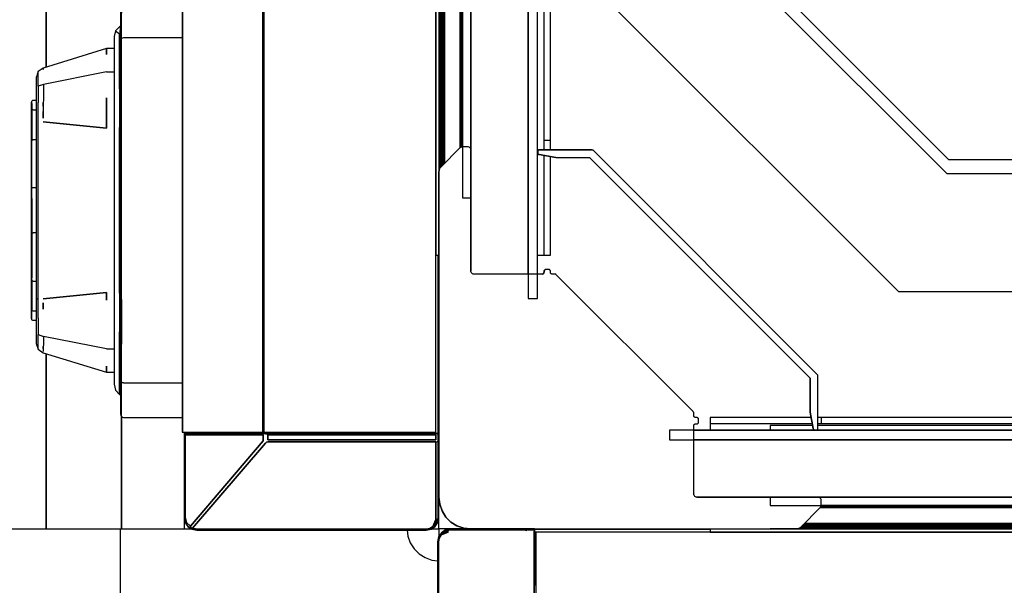
# Model space of a CAD drawing. Extents: x 5 to 3605, y 5 to 302.
# Drawn here: x 577 to 580, y 44 to 45 of the extents above; entities that cross this region are included whole.
import ezdxf

# ---------------------------------------------------------------- set-up
doc = ezdxf.new("R2010")
doc.units = 0
doc.header["$LTSCALE"] = 0.5
doc.header["$MEASUREMENT"] = 0
doc.layers.get('0').update_dxf_attribs({"linetype": 'CONTINUOUS'})

# ---------------------------------------------------------------- blocks, each defined once
blk = doc.blocks.new('LD_20230710054850_00000062')
for p, q in [((-21.66, 750), (-21.66, -377.52)), ((-21.66, -377.52), (-21.66, 750)), ((-0.3, 734.8), (-0.3, -434.8)), ((-0.28, 734.8), (-0.28, -434.8)), ((-0.28, -434.8), (-0.28, 734.8)), ((-0.24, 734.8), (-0.24, -434.8)), ((-0.24, -434.8), (-0.24, 734.8)), ((12.36, 734.8), (12.36, -434.8)), ((12.36, -434.8), (12.36, 734.8)), ((12.38, 734.8), (12.38, -434.8)), ((12.38, -434.8), (12.38, 734.8)), ((12.39, 734.8), (12.39, -434.8)), ((12.39, -434.8), (12.39, 734.8)), ((12.41, 734.8), (12.41, -434.8)), ((12.41, -434.8), (12.41, 734.8)), ((12.43, 734.8), (12.43, -434.8)), ((12.43, -434.8), (12.43, 734.8)), ((12.46, 734.8), (12.46, -434.8)), ((12.46, -434.8), (12.46, 734.8)), ((12.48, 734.8), (12.48, -434.8)), ((12.48, -434.8), (12.48, 734.8)), ((12.5, 734.8), (12.5, -434.8)), ((12.5, -434.8), (12.5, 734.8)), ((39.5, -434.8), (39.5, 734.8)), ((39.5, 407), (39.5, -407)), ((56.5, -390.5), (56.5, 407)), ((57.5, -389), (57.5, 390)), ((56.5, -389), (57.5, -389)), ((57.5, -390.5), (57.5, -389)), ((56.5, -407), (56.5, -391.37)), ((57.5, -407), (57.5, -391.55)), ((39.5, -407), (40, -407)), ((39.9, -435), (39.9, -407)), ((55.5, -407), (56.5, -407)), ((56.5, -407), (57.5, -407)), ((-21.66, -422.48), (-21.66, -450)), ((-21.66, -450), (-21.66, -422.48)), ((-9.84, -432.36), (-9.84, -450)), ((-9.84, -450), (-9.84, -432.36)), ((-0.3, -434.8), (-0.28, -434.8)), ((-0.28, -434.8), (-0.24, -434.8)), ((-0.24, -434.8), (12.36, -434.8)), ((0, -434.8), (0, -435)), ((0.23, -435), (0, -435)), ((0, -435), (0, -435.2)), ((0, -435), (14.5, -435)), ((0, -435), (14.5, -435)), ((0.03, -435.13), (0, -435.2)), ((0, -435.2), (0, -448.2)), ((0.08, -435.04), (0.03, -435.13)), ((0.15, -435.02), (0.08, -435.04)), ((0.08, -435.04), (0.09, -435.06)), ((0.19, -435.06), (0.09, -435.06)), ((0.23, -435), (0.15, -435.02)), ((0.16, -435.12), (0.15, -435.2)), ((0.15, -435.2), (0.15, -448.2)), ((12.42, -435.2), (0.15, -435.2)), ((0.15, -435.2), (12.42, -435.2)), ((0.15, -448.2), (0.15, -435.2)), ((0.23, -435.02), (0.16, -435.12)), ((0.16, -435.12), (0.19, -435.06)), ((0.16, -435.12), (12.47, -435.06)), ((0.19, -435.06), (0.23, -435.02)), ((0.29, -435), (0.23, -435)), ((12.57, -435), (0.29, -435)), ((12.36, -434.8), (12.38, -434.8)), ((12.38, -434.8), (12.39, -434.8)), ((12.39, -434.8), (12.41, -434.8)), ((12.41, -434.8), (12.43, -434.8)), ((12.42, -436.19), (12.42, -435.2)), ((12.42, -435.2), (12.42, -436.19)), ((12.43, -434.8), (12.46, -434.8)), ((12.46, -434.8), (12.48, -434.8)), ((12.47, -435.06), (12.57, -435)), ((12.52, -435.03), (12.47, -435.06)), ((12.77, -435.06), (12.47, -435.06)), ((12.48, -434.8), (12.5, -434.8)), ((12.5, -434.8), (39.5, -434.8)), ((12.57, -435), (12.52, -435.03)), ((12.83, -435), (12.57, -435)), ((12.77, -435.06), (13.13, -435.06)), ((13.13, -435), (12.83, -435)), ((39.5, -435), (13.13, -435)), ((13.13, -435.06), (13.13, -435.02)), ((13.13, -435.02), (13.13, -435.12)), ((13.13, -435.02), (39.5, -435.06)), ((13.13, -435.12), (13.13, -435.06)), ((39.5, -435.2), (13.13, -435.2)), ((13.13, -435.2), (13.13, -436.02)), ((13.13, -435.2), (39.5, -435.2)), ((13.13, -436.02), (13.13, -435.2)), ((14.5, -434.8), (14.5, -435)), ((14.5, -435), (14.58, -435)), ((14.58, -435), (14.79, -435)), ((14.79, -434.8), (14.79, -435)), ((14.79, -435), (15.12, -435)), ((15.12, -435), (15.5, -435)), ((15.5, -435), (17.5, -435)), ((17.5, -435), (17.69, -435)), ((17.69, -435), (17.85, -435)), ((17.85, -434.8), (17.85, -435)), ((17.85, -435), (17.96, -435)), ((17.96, -435), (18, -435)), ((18, -434.8), (18, -435)), ((18, -435), (18, -434.8)), ((18, -435), (27.7, -435)), ((27.7, -435), (27.7, -434.8)), ((27.7, -434.8), (27.7, -435)), ((27.7, -435), (27.74, -435)), ((27.74, -435), (27.85, -435)), ((27.85, -435), (27.85, -434.8)), ((27.85, -435), (28.01, -435)), ((28.01, -435), (28.2, -435)), ((28.2, -435), (30.2, -435)), ((30.2, -435), (30.58, -435)), ((30.58, -435), (30.91, -435)), ((30.91, -434.8), (30.91, -435)), ((30.91, -435), (31.12, -435)), ((31.12, -435), (31.2, -435)), ((31.2, -435), (31.2, -434.8)), ((31.2, -435), (39.5, -435)), ((31.2, -435), (38, -435)), ((38, -435), (38, -434.8)), ((38, -435), (38, -434.8)), ((39.5, -435), (39.5, -434.8)), ((39.5, -435.06), (39.5, -435)), ((39.61, -435), (39.5, -435)), ((39.5, -435), (39.5, -435.03)), ((39.5, -435), (39.9, -435)), ((39.5, -435.03), (39.5, -435.06)), ((39.67, -435.06), (39.5, -435.06)), ((39.5, -436.02), (39.5, -435.2)), ((39.5, -435.2), (39.5, -436.02)), ((39.71, -435), (39.61, -435)), ((39.67, -435.06), (39.81, -435.06)), ((39.78, -435), (39.71, -435)), ((39.8, -435), (39.78, -435)), ((39.85, -435.02), (39.8, -435)), ((40, -435), (39.8, -435)), ((40, -435), (39.8, -435)), ((40, -435), (39.8, -435)), ((39.81, -435.06), (39.91, -435.06)), ((39.84, -435.12), (39.81, -435.06)), ((39.84, -435.12), (39.85, -435.2)), ((39.94, -435.06), (39.85, -435.02)), ((39.85, -435.2), (39.85, -436.02)), ((39.91, -435.06), (39.94, -435.06)), ((39.98, -435.12), (39.94, -435.06)), ((40, -435.2), (39.98, -435.12)), ((40, -435.2), (40, -435)), ((40, -435.2), (40, -435)), ((40, -435.2), (40, -435)), ((40, -436.02), (40, -435.2)), ((0.98, -449.54), (12.42, -436.19)), ((12.42, -436.19), (0.98, -449.54)), ((12.78, -436.51), (1.33, -449.87)), ((1.33, -449.87), (12.78, -436.51)), ((12.94, -436.38), (12.78, -436.51)), ((12.78, -436.51), (12.94, -436.38)), ((13.13, -436.34), (12.94, -436.38)), ((12.94, -436.38), (13.13, -436.34)), ((13.13, -436.02), (39.5, -436.02)), ((39.5, -436.02), (13.13, -436.02)), ((39.5, -436.34), (13.13, -436.34)), ((13.13, -436.34), (39.5, -436.34)), ((39.5, -448.53), (39.5, -436.34)), ((39.5, -436.34), (39.5, -448.53)), ((39.85, -436.25), (39.69, -436.32)), ((39.69, -436.32), (39.77, -436.28)), ((39.77, -436.28), (39.85, -436.25)), ((39.85, -436.02), (39.83, -436.19)), ((39.83, -436.19), (39.85, -436.25)), ((39.96, -436.14), (39.85, -436.25)), ((39.85, -436.25), (39.91, -436.19)), ((39.85, -436.25), (39.85, -448.43)), ((39.91, -436.19), (39.96, -436.14)), ((40, -448.2), (40, -436.02)), ((0, -448.2), (0.15, -448.97)), ((0, -448.2), (0.1, -448.68)), ((0, -448.2), (0, -450)), ((0.15, -448.2), (0.2, -448.61)), ((0.15, -448.2), (0.37, -448.99)), ((0.2, -448.61), (0.15, -448.2)), ((39.85, -448.97), (40, -448.2)), ((39.96, -448.32), (40, -448.2)), ((40, -450), (40, -448.2)), ((40, -449), (40, -448.2)), ((40, -449), (40, -448.2)), ((0.1, -448.68), (0.3, -449.25)), ((0.15, -448.97), (0.3, -449.25)), ((0.2, -448.61), (0.37, -448.99)), ((0.37, -448.99), (0.2, -448.61)), ((0.3, -449.25), (0.59, -449.61)), ((1.11, -449.99), (0.3, -449.25)), ((0.3, -449.25), (1.11, -449.99)), ((0.37, -448.99), (0.98, -449.54)), ((0.98, -449.54), (0.37, -448.99)), ((0.59, -449.61), (1.11, -449.99)), ((0.98, -449.54), (1.03, -449.8)), ((38.57, -449.91), (39.06, -449.59)), ((39.06, -449.59), (38.57, -449.91)), ((38.77, -450.05), (39.41, -449.61)), ((39.06, -449.59), (39.5, -448.53)), ((39.28, -449.06), (39.06, -449.59)), ((39.06, -449.59), (39.17, -449.63)), ((39.69, -448.5), (39.17, -449.63)), ((39.5, -448.53), (39.28, -449.06)), ((39.85, -448.43), (39.35, -449.65)), ((39.41, -449.61), (39.35, -449.65)), ((39.41, -449.61), (39.96, -448.32)), ((39.41, -449.61), (39.85, -448.97)), ((39.85, -448.43), (39.69, -448.5)), ((39.82, -449), (40, -449)), ((39.82, -449), (40, -449)), ((-35.55, -450), (-21.66, -450)), ((-21.66, -450), (-9.84, -450)), ((-9.84, -450), (0, -450)), ((0, -450), (1.13, -450)), ((1.03, -449.8), (0.97, -449.82)), ((1.04, -449.9), (0.97, -449.82)), ((1.17, -449.8), (1.03, -449.8)), ((1.11, -449.99), (1.04, -449.9)), ((1.11, -449.99), (1.16, -449.98)), ((1.18, -449.98), (1.11, -449.99)), ((2, -450.2), (1.11, -449.99)), ((1.11, -449.99), (1.23, -450.05)), ((1.11, -449.99), (2, -450.2)), ((1.16, -449.98), (1.18, -449.98)), ((1.17, -449.8), (1.33, -449.87)), ((1.18, -449.98), (1.2, -449.98)), ((1.2, -449.98), (1.18, -449.98)), ((1.23, -450.05), (2, -450.2)), ((1.33, -449.87), (2, -450.03)), ((2, -450.03), (1.33, -449.87)), ((2, -450.03), (38, -450.03)), ((38, -450.03), (2, -450.03)), ((2, -450.2), (38, -450.2)), ((38, -450.03), (38.57, -449.91)), ((38.57, -449.91), (38, -450.03)), ((38, -450.2), (38.77, -450.05)), ((38.84, -450), (40, -450))]:
    blk.add_line(p, q)
blk = doc.blocks.new('LD_20230710054850_00000063')
for p, q in [((-9.69, 32.46), (-9.85, 32.35)), ((-9.5, 32.5), (-9.69, 32.46)), ((-0.3, 32.5), (-9.5, 32.5)), ((-9.96, 32.19), (-10, 32)), ((-10, 32), (-10, 30.63)), ((-9.85, 32.35), (-9.96, 32.19)), ((-9.85, 32.35), (-9.85, 30.96)), ((-9.85, 26.98), (-9.85, 30.96)), ((-10, 30.63), (-10, 26.73)), ((-10.78, 28.19), (-11, 27.27)), ((-10.06, 28.9), (-10.78, 28.19)), ((-10.78, 28.19), (-10.16, 27.69)), ((-10.03, 28.89), (-10.06, 28.91)), ((-10.06, 28.91), (-10.06, 27.7)), ((-10.01, 28.87), (-10.03, 28.89)), ((-10.03, 27.68), (-10.01, 28.87)), ((-10.01, 28.85), (-10.01, 28.87)), ((-10, 28.82), (-10.01, 28.85)), ((-10, 27.61), (-10, 28.82)), ((-11, 27.27), (-11, 26.18)), ((-10.16, 24.24), (-10.16, 27.69)), ((-10.03, 27.68), (-10.03, 24.23)), ((-10, 24.18), (-10, 27.61)), ((-10, 27.25), (-10, 27)), ((-10, 27.25), (-10, 27)), ((-10, 27.25), (-10, 27)), ((-10, 26.73), (-10, 20.89)), ((-9.69, 27.05), (-9.85, 26.98)), ((-9.85, 21.02), (-9.85, 26.98)), ((-9.5, 27.08), (-9.69, 27.05)), ((-0.3, 27.08), (-9.5, 27.08)), ((-12.2, 25.4), (-22.14, 22.33)), ((-12.2, 25.34), (-12.2, 25.4)), ((-11, 25.4), (-12.2, 25.4)), ((-12.2, 25.4), (-12.2, 24.45)), ((-12.2, 25.28), (-12.2, 25.34)), ((-12.2, 25.16), (-12.2, 25.28)), ((-12.2, 24.92), (-12.2, 25.16)), ((-12.2, 24.45), (-12.2, 24.92)), ((-11, 26.18), (-11, 23.09)), ((-10.16, 24.24), (-10.1, 24.26)), ((-10.16, 19.08), (-10.16, 24.24)), ((-10.06, 24.25), (-10.1, 24.26)), ((-10.06, 24.25), (-10.03, 24.23)), ((-10.03, 19.08), (-10.03, 24.23)), ((-10, 19.05), (-10, 24.18)), ((-22.91, 21.78), (-23.05, 21.34)), ((-22.14, 22.33), (-22.91, 21.78)), ((-22.89, 21.19), (-22.91, 21.78)), ((-22.13, 22.29), (-22.12, 22.21)), ((-22.12, 22.12), (-22.13, 22.29)), ((-22.12, 22.21), (-22.12, 22.12)), ((-12.2, 21.74), (-22.09, 19.78)), ((-12.2, 21.74), (-11, 21.74)), ((-11, 23.09), (-11, 18.46)), ((-23.16, 21), (-23.2, 20.89)), ((-23.2, 20.89), (-23.2, 20.66)), ((-23.2, 20.87), (-23.2, 20.87)), ((-23.2, 20.87), (-23.2, 20.59)), ((-23.2, 20.66), (-23.2, 20.55)), ((-23.2, 20.59), (-23.2, 20.55)), ((-23.2, 20.55), (-23.2, 20.13)), ((-23.2, 20.55), (-23.2, 18.74)), ((-23.13, 21.12), (-23.16, 21)), ((-23.05, 21.34), (-23.13, 21.12)), ((-22.89, 19.49), (-22.89, 21.19)), ((-10, 20.89), (-10, 14)), ((-9.85, 14), (-9.85, 21.02)), ((-23.2, 19.13), (-23.2, 18.74)), ((-23.2, 19.13), (-23.2, 19.13)), ((-23.2, 18.74), (-23.2, 17.63)), ((-23.2, 18.74), (-23.2, 16.06)), ((-22.09, 19.78), (-22.89, 19.49)), ((-22.89, 19.49), (-22.89, 16.92)), ((-22.09, 19.78), (-22.1, 17.64)), ((-10.16, 19.08), (-10.16, 13)), ((-10.01, 13), (-10.03, 19.08)), ((-10, 13), (-10, 19.05)), ((-23.98, 17.06), (-24, 16.95)), ((-23.91, 17.16), (-23.98, 17.06)), ((-23.81, 17.23), (-23.91, 17.16)), ((-23.91, 16.79), (-23.91, 17.16)), ((-23.7, 17.25), (-23.81, 17.23)), ((-23.2, 17.25), (-23.7, 17.25)), ((-23.2, 17.63), (-23.2, 16.06)), ((-22.1, 17.64), (-22.11, 16.57)), ((-12.2, 12.9), (-12.2, 17.68)), ((-12.2, 17.68), (-12.2, 12.9)), ((-12.2, 17.12), (-12.2, 17.12)), ((-11, 18.46), (-11, 13)), ((-24, 16.95), (-24, 16.59)), ((-24, 16.59), (-24, 15.57)), ((-24, 15.57), (-24, 10.79)), ((-23.91, 16.79), (-23.91, 15.72)), ((-23.81, 15.77), (-23.91, 15.72)), ((-23.91, 15.72), (-23.91, 11)), ((-23.7, 15.79), (-23.81, 15.77)), ((-23.7, 15.79), (-23.2, 15.79)), ((-23.2, 16.06), (-23.2, 15.94)), ((-23.2, 15.94), (-23.2, 13.89)), ((-22.91, 13.89), (-22.89, 16.92)), ((-22.12, 15.5), (-22.13, 15)), ((-22.13, 14.5), (-22.12, 15.5)), ((-22.11, 16.57), (-22.12, 16.03)), ((-22.12, 16.03), (-22.12, 15.5)), ((-22.11, 16.35), (-22.11, 16.92)), ((-22.13, 15), (-22.13, 14.5)), ((-10, 14), (-10, -14)), ((-9.85, -14), (-9.85, 14)), ((-23.2, 13.89), (-23.2, -13.89)), ((-22.91, -13.89), (-22.91, 13.89)), ((-12.2, 12.9), (-22.14, 13.89)), ((-22.14, 13.89), (-12.2, 12.9)), ((-11, 13), (-11, -13)), ((-10.05, 13), (-10.16, 13)), ((-10.16, 13), (-10.01, 13)), ((-10.16, -13), (-10.16, 13)), ((-10.01, 13), (-10.05, 13)), ((-10.05, -13), (-10.01, 13)), ((-10, -13), (-10, 13)), ((-23.98, 10.9), (-24, 10.79)), ((-23.91, 11), (-23.98, 10.9)), ((-23.81, 11.06), (-23.91, 11)), ((-23.91, 11), (-23.91, 10.9)), ((-23.91, 10.61), (-23.91, 10.9)), ((-23.7, 11.09), (-23.81, 11.06)), ((-23.2, 11.09), (-23.7, 11.09)), ((-24, 10.79), (-24, 10.7)), ((-24, 10.7), (-24, 10.46)), ((-24, 10.46), (-24, 3.32)), ((-23.91, 3.47), (-23.91, 10.61)), ((-24, 3.32), (-24, 1.8)), ((-23.81, 3.52), (-23.91, 3.47)), ((-23.91, 1.88), (-23.91, 3.47)), ((-23.7, 3.54), (-23.81, 3.52)), ((-23.2, 3.54), (-23.7, 3.54)), ((-24, 1.8), (-24, 0)), ((-23.91, 1.88), (-23.91, 0)), ((-24, 0), (-24, -1.8)), ((-23.91, 0), (-23.91, -1.88)), ((-24, -1.8), (-24, -3.32)), ((-23.91, -1.88), (-23.91, -3.47)), ((-24, -3.32), (-24, -10.46)), ((-23.91, -3.47), (-23.91, -10.61)), ((-23.91, -3.47), (-23.81, -3.52)), ((-23.81, -3.52), (-23.7, -3.54)), ((-23.2, -3.54), (-23.7, -3.54)), ((-24, -10.46), (-24, -10.7)), ((-24, -10.7), (-24, -10.79)), ((-24, -10.79), (-24, -15.57)), ((-24, -10.79), (-23.98, -10.9)), ((-23.91, -10.9), (-23.91, -10.61)), ((-23.98, -10.9), (-23.91, -11)), ((-23.91, -10.9), (-23.91, -11)), ((-23.91, -11), (-23.91, -15.72)), ((-23.91, -11), (-23.81, -11.06)), ((-23.81, -11.06), (-23.7, -11.09)), ((-23.7, -11.09), (-23.2, -11.09)), ((-23.2, -13.89), (-22.91, -13.89)), ((-23.18, -13.89), (-23.2, -13.89)), ((-23.2, -13.89), (-23.2, -15.94)), ((-23.2, -13.89), (-23.2, -14)), ((-23.16, -13.89), (-23.18, -13.89)), ((-23.13, -13.89), (-23.16, -13.89)), ((-23.05, -13.89), (-23.13, -13.89)), ((-22.91, -13.89), (-23.05, -13.89)), ((-22.89, -16.92), (-22.91, -13.89)), ((-22.14, -13.89), (-12.2, -12.9)), ((-12.2, -12.9), (-22.14, -13.89)), ((-21.2, -13.8), (-21.2, -13.8)), ((-21.2, -13.8), (-21.2, -13.8)), ((-12.27, -12.91), (-12.23, -12.91)), ((-12.2, -13.2), (-12.2, -12.9)), ((-12.2, -12.9), (-12.2, -14.1)), ((-12.2, -13.5), (-12.2, -13.2)), ((-12.2, -14.1), (-12.2, -13.5)), ((-11, -13), (-11, -18.46)), ((-10.16, -13), (-10.11, -13)), ((-10.16, -13), (-10.16, -19.08)), ((-10.06, -13), (-10.16, -13)), ((-10.11, -13), (-10.05, -13)), ((-10.05, -13), (-10.06, -13)), ((-10.03, -19.08), (-10.06, -13)), ((-10.06, -13), (-10.06, -19.09)), ((-10.05, -13), (-10, -13)), ((-10.04, -13), (-10.05, -13)), ((-10.02, -13), (-10.04, -13)), ((-10, -13), (-10.02, -13)), ((-10, -19.05), (-10, -13)), ((-23.2, -14), (-23.2, -15.94)), ((-22.12, -15.5), (-22.13, -14.5)), ((-22.13, -14.5), (-22.13, -15)), ((-22.13, -15), (-22.12, -15.5)), ((-10, -14), (-10, -20.89)), ((-9.85, -14), (-9.85, -21.02)), ((-24, -15.57), (-24, -16.59)), ((-24, -16.59), (-24, -16.95)), ((-24, -16.95), (-23.98, -17.06)), ((-23.91, -16.79), (-23.91, -15.72)), ((-23.81, -15.77), (-23.91, -15.72)), ((-23.91, -17.16), (-23.91, -16.79)), ((-23.7, -15.79), (-23.81, -15.77)), ((-23.2, -15.79), (-23.7, -15.79)), ((-23.2, -15.94), (-23.2, -16.06)), ((-23.2, -16.06), (-23.2, -17.63)), ((-23.2, -16.06), (-23.2, -18.74)), ((-22.89, -16.92), (-22.89, -19.49)), ((-23.98, -17.06), (-23.91, -17.16)), ((-23.91, -17.16), (-23.81, -17.23)), ((-23.81, -17.23), (-23.7, -17.25)), ((-23.7, -17.25), (-23.2, -17.25)), ((-23.2, -17.63), (-23.2, -18.74)), ((-11, -18.46), (-11, -23.09)), ((-23.2, -18.74), (-23.2, -19.13)), ((-23.2, -18.74), (-23.2, -20.55)), ((-23.2, -19.13), (-23.2, -19.13)), ((-22.89, -19.49), (-22.09, -19.78)), ((-22.89, -21.19), (-22.89, -19.49)), ((-22.09, -19.78), (-22.1, -20.95)), ((-12.2, -21.74), (-22.09, -19.78)), ((-10.16, -24.24), (-10.16, -19.08)), ((-10.03, -19.08), (-10.03, -24.23)), ((-10, -24.18), (-10, -19.05)), ((-23.2, -20.55), (-23.2, -20.66)), ((-23.2, -20.55), (-23.2, -20.87)), ((-23.2, -20.66), (-23.2, -20.87)), ((-23.2, -20.87), (-23.2, -20.89)), ((-23.2, -20.89), (-23.2, -20.9)), ((-23.2, -20.9), (-22.91, -21.78)), ((-22.91, -21.78), (-22.89, -21.19)), ((-22.1, -20.95), (-22.11, -21.54)), ((-22.11, -21.65), (-22.11, -21.34)), ((-22.11, -21.54), (-22.11, -21.83)), ((-10, -20.89), (-10, -26.73)), ((-9.85, -26.98), (-9.85, -21.02)), ((-22.91, -21.78), (-22.14, -22.33)), ((-22.91, -21.78), (-22.91, -21.78)), ((-22.14, -22.33), (-12.2, -25.4)), ((-22.11, -21.83), (-22.12, -22.12)), ((-12.2, -21.74), (-11, -21.74)), ((-11, -23.09), (-11, -26.18)), ((-12.2, -25.4), (-12.2, -24.45)), ((-12.2, -24.45), (-12.2, -25.4)), ((-10.16, -24.24), (-10.1, -24.26)), ((-10.16, -27.69), (-10.16, -24.24)), ((-10.06, -24.25), (-10.1, -24.26)), ((-10.06, -24.25), (-10.03, -24.23)), ((-10.03, -27.68), (-10.03, -24.23)), ((-10, -27.61), (-10, -24.18)), ((-12.2, -25.4), (-11, -25.4)), ((-11, -26.18), (-11, -27.27)), ((-11, -27.27), (-10.78, -28.19)), ((-10.16, -28.9), (-10.16, -27.69)), ((-10.01, -28.87), (-10.03, -27.68)), ((-10, -26.73), (-10, -30.63)), ((-10, -27), (-10, -27.25)), ((-10, -27), (-10, -27.25)), ((-10, -27), (-10, -27.25)), ((-10, -28.82), (-10, -27.61)), ((-9.85, -30.96), (-9.85, -26.98)), ((-9.69, -27.05), (-9.85, -26.98)), ((-9.5, -27.08), (-9.69, -27.05)), ((-9.5, -27.08), (-0.3, -27.08)), ((-10.78, -28.19), (-10.16, -28.9)), ((-10.16, -28.9), (-10.01, -28.87)), ((-10.05, -28.91), (-10.16, -28.9)), ((-10.16, -28.9), (-10.1, -28.92)), ((-10.1, -28.92), (-10.05, -28.91)), ((-10.01, -28.87), (-10, -28.82)), ((-10, -30.63), (-10, -32)), ((-10, -32), (-9.96, -32.19)), ((-9.96, -32.19), (-9.85, -32.35)), ((-9.85, -32.35), (-9.85, -30.96)), ((-9.85, -32.35), (-9.69, -32.46)), ((-9.69, -32.46), (-9.5, -32.5)), ((-9.5, -32.5), (-0.3, -32.5))]:
    blk.add_line(p, q)
blk = doc.blocks.new('LD_20230710054850_0000006A')
for p, q in [((-441.55, 57.5), (-457.4, 57.5)), ((-457.4, 57.5), (-457.4, 56.5)), ((-440, 57.5), (-440.5, 57.5)), ((-440, 57.5), (-440, 56.5)), ((439, 57.5), (-440, 57.5)), ((-441.37, 56.5), (-457.4, 56.5)), ((-457.4, 56.5), (-457.4, 55.5)), ((440.5, 56.5), (-440.5, 56.5)), ((-500.05, 38.77), (-500.2, 38)), ((-499.61, 39.41), (-500.05, 38.77)), ((-500, 40), (-500, 38.84)), ((-498.2, 40), (-500, 40)), ((-499.91, 38.57), (-499.59, 39.06)), ((-499.66, 39.27), (-498.43, 39.85)), ((-499.66, 39.27), (-499.65, 39.35)), ((-498.32, 39.96), (-499.65, 39.35)), ((-499.65, 39.35), (-499.61, 39.41)), ((-499.64, 39.17), (-498.5, 39.69)), ((-499.59, 39.06), (-499.64, 39.17)), ((-498.97, 39.85), (-499.61, 39.41)), ((-498.53, 39.5), (-499.59, 39.06)), ((-499.59, 39.06), (-499.06, 39.28)), ((-499.06, 39.28), (-498.53, 39.5)), ((-498.2, 40), (-499, 40)), ((-499, 40), (-499, 39.82)), ((-498.2, 40), (-499, 40)), ((-499, 40), (-499, 39.82)), ((-498.2, 40), (-498.97, 39.85)), ((-498.5, 39.69), (-498.43, 39.85)), ((-498.43, 39.85), (-486.25, 39.85)), ((-498.2, 40), (-498.32, 39.96)), ((-486.02, 40), (-498.2, 40)), ((-486.32, 39.69), (-486.25, 39.85)), ((-486.28, 39.77), (-486.32, 39.69)), ((-486.25, 39.85), (-486.28, 39.77)), ((-486.25, 39.85), (-486.14, 39.96)), ((-486.19, 39.91), (-486.25, 39.85)), ((-486.25, 39.85), (-486.19, 39.83)), ((-486.14, 39.96), (-486.19, 39.91)), ((-486.02, 39.85), (-486.19, 39.83)), ((-485.2, 40), (-486.02, 40)), ((-486.02, 39.85), (-485.2, 39.85)), ((-485.12, 39.98), (-485.2, 40)), ((-485, 40), (-485.2, 40)), ((-485, 40), (-485.2, 40)), ((-485, 40), (-485.2, 40)), ((-485.2, 39.85), (-485.12, 39.84)), ((-485.06, 39.94), (-485.12, 39.98)), ((-485.12, 39.84), (-485.06, 39.81)), ((-485.03, 39.87), (-485.06, 39.94)), ((-485.06, 39.91), (-485.06, 39.94)), ((-485.06, 39.91), (-485.06, 39.81)), ((-485.06, 39.81), (-485.06, 39.67)), ((-485.06, 39.5), (-485.06, 39.67)), ((-485.06, 13.13), (-485.06, 39.5)), ((-485.02, 39.85), (-485.03, 39.87)), ((-485, 39.78), (-485.02, 39.85)), ((-485, 39.8), (-485.01, 39.82)), ((-485, 39.8), (-485, 40)), ((-485, 39.8), (-485, 40)), ((-485, 39.8), (-485, 40)), ((-485, 39.9), (-485, 39.5)), ((-457.4, 39.9), (-485, 39.9)), ((-485, 39.78), (-485, 39.8)), ((-485, 39.71), (-485, 39.78)), ((-485, 39.61), (-485, 39.71)), ((-485, 39.5), (-485, 39.61)), ((-485, 13.13), (-485, 39.5)), ((-485, 39.5), (-485, 31.2)), ((-484.8, 39.5), (-485, 39.5)), ((484.8, 39.5), (-484.8, 39.5)), ((-484.8, 39.5), (-484.8, 12.5)), ((-457.4, 40), (-457.4, 39.5)), ((-457.4, 39.5), (456.6, 39.5)), ((-500.2, 38), (-500.2, 2)), ((-500.03, 38), (-499.91, 38.57)), ((-500.03, 2), (-500.03, 38)), ((-485, 38), (-485, 31.2)), ((-484.8, 38), (-485, 38)), ((-484.8, 38), (-485, 38)), ((-485, 31.2), (-485, 31.12)), ((-484.8, 31.2), (-485, 31.2))]:
    blk.add_line(p, q)
blk = doc.blocks.new('LD_20230710054850_0000006D')
for p, q in [((-1004.98, -0.2), (-1004.87, -1.11)), ((-1004.87, -1.11), (-1004.5, -2.17)), ((-1004.5, -2.17), (-1003.91, -3.12)), ((-1003.91, -3.12), (-1003.12, -3.91)), ((-1003.12, -3.91), (-1002.17, -4.5)), ((-1002.17, -4.5), (-1001.11, -4.87)), ((-1001.11, -4.87), (-1000.2, -4.98))]:
    blk.add_line(p, q)
blk = doc.blocks.new('LD_20230710054850_00000072')
for p, q in [((14, 563.8), (14, -563.8)), ((15.5, -563.8), (15.5, 563.8)), ((14, -560), (14, 560)), ((5, 559.5), (5, -559.5)), ((3.71, 548), (3.71, -548)), ((5, -548), (5, 548)), ((0, 543.71), (0, -543.91)), ((0.02, 543.57), (0.02, -543.73)), ((0.02, -543.73), (0.02, 543.57)), ((0.08, 543.44), (0.08, -543.54)), ((0.08, -543.54), (0.08, 543.44)), ((0.17, 543.33), (0.17, -543.36)), ((0.17, -543.36), (0.17, 543.33)), ((0.3, 543.2), (0.3, -543.2)), ((0.3, -543.2), (0.3, 543.2)), ((0.46, 543.04), (0.46, -543.04)), ((0.46, -543.04), (0.46, 543.04)), ((0.65, 542.85), (0.65, -542.85)), ((0.65, -542.85), (0.65, 542.85)), ((0.88, 542.62), (0.88, -542.62)), ((0.88, -542.62), (0.88, 542.62)), ((3.35, 540.15), (3.35, -540.15)), ((3.35, -540.15), (3.35, 540.15)), ((3.4, 540.11), (3.4, -540.11)), ((3.4, -540.11), (3.4, 540.11)), ((3.44, 540.08), (3.44, -540.08)), ((3.44, -540.08), (3.44, 540.08)), ((3.49, 540.05), (3.49, -540.05)), ((3.49, -540.05), (3.49, 540.05)), ((3.54, 540.03), (3.54, -540.03)), ((3.54, -540.03), (3.54, 540.03)), ((3.6, 540.01), (3.6, -540.01)), ((3.6, -540.01), (3.6, 540.01)), ((3.65, 540), (3.65, -540)), ((3.65, -540), (3.65, 540)), ((3.71, -540), (3.71, 540)), ((3.71, -548), (5, -548)), ((14, -563.8), (15.5, -563.8))]:
    blk.add_line(p, q)
blk = doc.blocks.new('LD_20230710054850_0000007D')
for p, q in [((-460, 15.5), (-457.4, 15.5)), ((-457.4, 15.5), (-460, 15.5))]:
    blk.add_line(p, q)
blk = doc.blocks.new('LD_20230710054850_00000083')
for p, q in [((-463.8, 15.5), (-463.8, 14)), ((463.8, 15.5), (-463.8, 15.5)), ((-460, 15.5), (-440.97, 15.5)), ((-448, 15.5), (-460, 15.5)), ((-440.68, 15.5), (440.68, 15.5)), ((-463.8, 14), (463.8, 14)), ((460, 14), (-460, 14)), ((-459.5, 5), (459.5, 5)), ((448, 5), (-448, 5)), ((-448, 5), (-448, 3.71)), ((-448, 3.71), (448, 3.71)), ((-440.15, 3.35), (440.15, 3.35)), ((440.15, 3.35), (-440.15, 3.35)), ((-440.11, 3.4), (440.11, 3.4)), ((440.11, 3.4), (-440.11, 3.4)), ((-440.08, 3.44), (440.08, 3.44)), ((440.08, 3.44), (-440.08, 3.44)), ((-440.05, 3.49), (440.05, 3.49)), ((440.05, 3.49), (-440.05, 3.49)), ((-440.03, 3.54), (440.03, 3.54)), ((440.03, 3.54), (-440.03, 3.54)), ((-440.01, 3.6), (440.01, 3.6)), ((440.01, 3.6), (-440.01, 3.6)), ((440, 3.71), (-440, 3.71)), ((-440, 3.65), (440, 3.65)), ((440, 3.65), (-440, 3.65)), ((448, 0), (-448, 0)), ((-443.91, 0), (443.91, 0)), ((-443.73, 0.02), (443.73, 0.02)), ((443.73, 0.02), (-443.73, 0.02)), ((-443.54, 0.08), (443.54, 0.08)), ((443.54, 0.08), (-443.54, 0.08)), ((-443.36, 0.17), (443.36, 0.17)), ((443.36, 0.17), (-443.36, 0.17)), ((-443.2, 0.3), (443.2, 0.3)), ((443.2, 0.3), (-443.2, 0.3)), ((-443.04, 0.46), (443.04, 0.46)), ((443.04, 0.46), (-443.04, 0.46)), ((-442.85, 0.65), (442.85, 0.65)), ((442.85, 0.65), (-442.85, 0.65)), ((-442.62, 0.88), (442.62, 0.88)), ((442.62, 0.88), (-442.62, 0.88)), ((-448, 0), (448, 0))]:
    blk.add_line(p, q)
blk = doc.blocks.new('LD_20230710054850_00000084')
for p, q in [((-460, 15.5), (-457.4, 15.5)), ((-457.4, 15.5), (-460, 15.5))]:
    blk.add_line(p, q)
blk = doc.blocks.new('LD_20230710054850_00000085')
for p, q in [((-460, 15.5), (-457.4, 15.5)), ((-457.4, 15.5), (-460, 15.5))]:
    blk.add_line(p, q)
blk = doc.blocks.new('LD_20230710054850_00000087')
for p, q in [((-460, 15.5), (-448, 15.5)), ((-448, 15.5), (-460, 15.5)), ((448, 0), (-448, 0)), ((-448, 0), (448, 0))]:
    blk.add_line(p, q)
blk = doc.blocks.new('LD_20230710054850_0000008A')
for p, q in [((-448, 6), (-448, 5.25)), ((-441.33, 6), (-448, 6)), ((440.5, 6), (-440.5, 6))]:
    blk.add_line(p, q)
blk = doc.blocks.new('LD_20230710054850_0000008B')
for p, q in [((-996.65, 59.85), (-999.71, 56.79)), ((-999.71, 56.79), (-996.65, 59.85)), ((-996.6, 59.89), (-996.65, 59.85)), ((-996.65, 59.85), (-996.6, 59.89)), ((-996.56, 59.92), (-996.6, 59.89)), ((-996.6, 59.89), (-996.56, 59.92)), ((-996.51, 59.95), (-996.56, 59.92)), ((-996.56, 59.92), (-996.51, 59.95)), ((-996.46, 59.97), (-996.51, 59.95)), ((-996.51, 59.95), (-996.46, 59.97)), ((-996.4, 59.99), (-996.46, 59.97)), ((-996.46, 59.97), (-996.4, 59.99)), ((-996.35, 60), (-996.4, 59.99)), ((-996.4, 59.99), (-996.35, 60)), ((-996.29, 60), (-996.35, 60)), ((-996.35, 60), (-996.29, 60)), ((-995.5, 60), (-996.29, 60)), ((-995.39, 59.99), (-995.5, 60)), ((-995.28, 59.95), (-995.39, 59.99)), ((-995.19, 59.89), (-995.28, 59.95)), ((-995.11, 59.81), (-995.19, 59.89)), ((-995.05, 59.72), (-995.11, 59.81)), ((-995.01, 59.61), (-995.05, 59.72)), ((-995, 59.5), (-995.01, 59.61)), ((-995, 40.5), (-995, 59.5)), ((-984.48, 59.39), (-984.5, 59.35)), ((-984.5, 59.35), (-984.48, 59.39)), ((-984.5, 59.35), (-984.5, 59.3)), ((-984.5, 59.32), (-984.5, 59.35)), ((-984.5, 59.3), (-984.5, 59.05)), ((-984.5, 59.05), (-984.5, 59)), ((-984.5, 59), (-984.5, 59.03)), ((-984.5, 59), (-984.48, 58.94)), ((-984.48, 58.94), (-984.5, 59)), ((-984.46, 59.43), (-984.48, 59.39)), ((-984.48, 59.39), (-984.46, 59.43)), ((-984.48, 58.94), (-984.45, 58.89)), ((-984.45, 58.89), (-984.48, 58.94)), ((-984.43, 59.46), (-984.46, 59.43)), ((-984.46, 59.43), (-984.43, 59.46)), ((-984.45, 58.89), (-984.41, 58.84)), ((-984.41, 58.84), (-984.45, 58.89)), ((-984.39, 59.48), (-984.43, 59.46)), ((-984.43, 59.46), (-984.39, 59.48)), ((-984.41, 58.84), (-984.36, 58.8)), ((-984.36, 58.8), (-984.41, 58.84)), ((-984.35, 59.5), (-984.39, 59.48)), ((-984.39, 59.48), (-984.35, 59.5)), ((-984.36, 58.8), (-984.31, 58.78)), ((-984.31, 58.78), (-984.36, 58.8)), ((-984.3, 59.5), (-984.35, 59.5)), ((-984.35, 59.5), (-984.3, 59.5)), ((-984.31, 58.78), (-984.25, 58.76)), ((-984.25, 58.76), (-984.31, 58.78)), ((-976.06, 59.5), (-984.3, 59.5)), ((-984.3, 59.5), (-976.06, 59.5)), ((-984.25, 58.76), (-981.67, 58.3)), ((-981.67, 58.3), (-984.25, 58.76)), ((-976.06, 59.5), (-982.5, 59.5)), ((-976, 59.5), (-976.06, 59.5)), ((-975.95, 59.49), (-976, 59.5)), ((-975.89, 59.47), (-975.95, 59.49)), ((-975.84, 59.45), (-975.89, 59.47)), ((-975.79, 59.43), (-975.84, 59.45)), ((-975.75, 59.39), (-975.79, 59.43)), ((-975.71, 59.36), (-975.75, 59.39)), ((-940.5, 24.15), (-975.71, 59.36)), ((-982.5, 58.45), (-981.67, 58.3)), ((-981.67, 58.3), (-976.35, 58.3)), ((-976.35, 58.3), (-941.7, 23.65)), ((-976.35, 58.3), (-941.7, 23.65)), ((-941.7, 23.65), (-976.35, 58.3)), ((-999.99, 56.2), (-1000, 56.09)), ((-1000, 56.09), (-999.99, 56.2)), ((-1000, 56.09), (-1000, 5)), ((-1000, 5), (-1000, 56.09)), ((-999.97, 56.31), (-999.99, 56.2)), ((-999.99, 56.2), (-999.97, 56.31)), ((-999.94, 56.42), (-999.97, 56.31)), ((-999.97, 56.31), (-999.94, 56.42)), ((-999.9, 56.52), (-999.94, 56.42)), ((-999.94, 56.42), (-999.9, 56.52)), ((-999.85, 56.62), (-999.9, 56.52)), ((-999.9, 56.52), (-999.85, 56.62)), ((-999.78, 56.71), (-999.85, 56.62)), ((-999.85, 56.62), (-999.78, 56.71)), ((-999.71, 56.79), (-999.78, 56.71)), ((-999.78, 56.71), (-999.71, 56.79)), ((-1000, 43), (-1000, 5)), ((-994.99, 40.39), (-995, 40.5)), ((-994.95, 40.28), (-994.99, 40.39)), ((-994.89, 40.19), (-994.95, 40.28)), ((-994.81, 40.11), (-994.89, 40.19)), ((-983.51, 40.23), (-983.53, 40.17)), ((-983.51, 40.23), (-983.53, 40.17)), ((-983.53, 40.17), (-983.51, 40.23)), ((-983.5, 40.3), (-983.51, 40.23)), ((-983.5, 40.3), (-983.51, 40.23)), ((-983.51, 40.23), (-983.5, 40.3)), ((-983.49, 40.52), (-983.5, 40.45)), ((-983.49, 40.52), (-983.5, 40.45)), ((-983.5, 40.45), (-983.49, 40.52)), ((-983.5, 40.45), (-983.5, 40.3)), ((-983.5, 40.45), (-983.5, 40.3)), ((-983.5, 40.3), (-983.5, 40.45)), ((-983.47, 40.58), (-983.49, 40.52)), ((-983.47, 40.58), (-983.49, 40.52)), ((-983.49, 40.52), (-983.47, 40.58)), ((-983.43, 40.64), (-983.47, 40.58)), ((-983.43, 40.64), (-983.47, 40.58)), ((-983.47, 40.58), (-983.43, 40.64)), ((-983.39, 40.68), (-983.43, 40.64)), ((-983.39, 40.68), (-983.43, 40.64)), ((-983.43, 40.64), (-983.39, 40.68)), ((-983.33, 40.72), (-983.39, 40.68)), ((-983.33, 40.72), (-983.39, 40.68)), ((-983.39, 40.68), (-983.33, 40.72)), ((-983.27, 40.74), (-983.33, 40.72)), ((-983.27, 40.74), (-983.33, 40.72)), ((-983.33, 40.72), (-983.27, 40.74)), ((-983.2, 40.75), (-983.27, 40.74)), ((-983.2, 40.75), (-983.27, 40.74)), ((-983.27, 40.74), (-983.2, 40.75)), ((-982.8, 40.75), (-983.2, 40.75)), ((-982.73, 40.74), (-982.8, 40.75)), ((-982.67, 40.72), (-982.73, 40.74)), ((-982.61, 40.68), (-982.67, 40.72)), ((-982.57, 40.64), (-982.61, 40.68)), ((-982.53, 40.58), (-982.57, 40.64)), ((-982.51, 40.52), (-982.53, 40.58)), ((-982.5, 40.45), (-982.51, 40.52)), ((-982.5, 40.3), (-982.5, 40.45)), ((-982.49, 40.23), (-982.5, 40.3)), ((-982.47, 40.17), (-982.49, 40.23)), ((-994.72, 40.05), (-994.81, 40.11)), ((-994.61, 40.01), (-994.72, 40.05)), ((-994.5, 40), (-994.61, 40.01)), ((-983.8, 40), (-994.5, 40)), ((-983.73, 40.01), (-983.8, 40)), ((-983.73, 40.01), (-983.8, 40)), ((-983.8, 40), (-983.73, 40.01)), ((-983.67, 40.03), (-983.73, 40.01)), ((-983.67, 40.03), (-983.73, 40.01)), ((-983.73, 40.01), (-983.67, 40.03)), ((-983.61, 40.07), (-983.67, 40.03)), ((-983.61, 40.07), (-983.67, 40.03)), ((-983.67, 40.03), (-983.61, 40.07)), ((-983.57, 40.11), (-983.61, 40.07)), ((-983.57, 40.11), (-983.61, 40.07)), ((-983.61, 40.07), (-983.57, 40.11)), ((-983.53, 40.17), (-983.57, 40.11)), ((-983.53, 40.17), (-983.57, 40.11)), ((-983.57, 40.11), (-983.53, 40.17)), ((-982.43, 40.11), (-982.47, 40.17)), ((-982.39, 40.07), (-982.43, 40.11)), ((-982.33, 40.03), (-982.39, 40.07)), ((-982.27, 40.01), (-982.33, 40.03)), ((-982.2, 40), (-982.27, 40.01)), ((-981.79, 40), (-982.2, 40)), ((-981.75, 40), (-981.79, 40)), ((-981.72, 39.99), (-981.75, 40)), ((-981.69, 39.98), (-981.72, 39.99)), ((-981.66, 39.97), (-981.69, 39.98)), ((-981.63, 39.95), (-981.66, 39.97)), ((-981.6, 39.93), (-981.63, 39.95)), ((-981.58, 39.91), (-981.6, 39.93)), ((-960.09, 18.42), (-981.58, 39.91)), ((-941.7, 23.65), (-941.7, 18.33)), ((-941.7, 23.65), (-941.7, 18.33)), ((-941.7, 18.33), (-941.7, 23.65)), ((-940.5, 15.7), (-940.5, 24.15)), ((-960.07, 18.4), (-960.09, 18.42)), ((-960.05, 18.37), (-960.07, 18.4)), ((-960.03, 18.34), (-960.05, 18.37)), ((-960.02, 18.31), (-960.03, 18.34)), ((-960.01, 18.28), (-960.02, 18.31)), ((-960, 18.25), (-960.01, 18.28)), ((-960, 18.21), (-960, 18.25)), ((-960, 17.8), (-960, 18.21)), ((-959.99, 17.73), (-960, 17.8)), ((-959.97, 17.67), (-959.99, 17.73)), ((-959.93, 17.61), (-959.97, 17.67)), ((-959.89, 17.57), (-959.93, 17.61)), ((-959.83, 17.53), (-959.89, 17.57)), ((-959.77, 17.51), (-959.83, 17.53)), ((-959.7, 17.5), (-959.77, 17.51)), ((-959.55, 17.5), (-959.7, 17.5)), ((-959.48, 17.49), (-959.55, 17.5)), ((-959.42, 17.47), (-959.48, 17.49)), ((-959.36, 17.43), (-959.42, 17.47)), ((-959.32, 17.39), (-959.36, 17.43)), ((-959.28, 17.33), (-959.32, 17.39)), ((-959.26, 17.27), (-959.28, 17.33)), ((-959.25, 17.2), (-959.26, 17.27)), ((-959.25, 16.8), (-959.25, 17.2)), ((-941.7, 18.33), (-941.24, 15.75)), ((-941.7, 18.33), (-941.55, 17.5)), ((-941.24, 15.75), (-941.7, 18.33)), ((-960, 16.2), (-959.99, 16.27)), ((-960, 5.5), (-960, 16.2)), ((-959.99, 16.27), (-959.97, 16.33)), ((-959.97, 16.33), (-959.93, 16.39)), ((-959.93, 16.39), (-959.89, 16.43)), ((-959.89, 16.43), (-959.83, 16.47)), ((-959.83, 16.47), (-959.77, 16.49)), ((-959.77, 16.49), (-959.7, 16.5)), ((-959.7, 16.5), (-959.55, 16.5)), ((-959.55, 16.5), (-959.48, 16.51)), ((-959.48, 16.51), (-959.42, 16.53)), ((-959.42, 16.53), (-959.36, 16.57)), ((-959.36, 16.57), (-959.32, 16.61)), ((-959.32, 16.61), (-959.28, 16.67)), ((-959.28, 16.67), (-959.26, 16.73)), ((-959.26, 16.73), (-959.25, 16.8)), ((-941.24, 15.75), (-941.22, 15.69)), ((-941.22, 15.69), (-941.24, 15.75)), ((-941.22, 15.69), (-941.2, 15.64)), ((-941.2, 15.64), (-941.22, 15.69)), ((-941.2, 15.64), (-941.16, 15.59)), ((-941.16, 15.59), (-941.2, 15.64)), ((-941.16, 15.59), (-941.11, 15.55)), ((-941.11, 15.55), (-941.16, 15.59)), ((-941.11, 15.55), (-941.06, 15.52)), ((-941.06, 15.52), (-941.11, 15.55)), ((-941.06, 15.52), (-941, 15.5)), ((-941, 15.5), (-941.06, 15.52)), ((-941, 15.5), (-940.95, 15.5)), ((-940.97, 15.5), (-941, 15.5)), ((-940.95, 15.5), (-940.7, 15.5)), ((-940.7, 15.5), (-940.65, 15.5)), ((-940.65, 15.5), (-940.61, 15.52)), ((-940.61, 15.52), (-940.57, 15.54)), ((-940.57, 15.54), (-940.54, 15.57)), ((-940.54, 15.57), (-940.52, 15.61)), ((-940.52, 15.61), (-940.5, 15.65)), ((-940.5, 15.65), (-940.5, 15.7)), ((-1000, 5), (-999.87, 3.89)), ((-1000, 5), (-999.87, 3.89)), ((-999.87, 3.89), (-1000, 5)), ((-959.99, 5.39), (-960, 5.5)), ((-959.95, 5.28), (-959.99, 5.39)), ((-959.89, 5.19), (-959.95, 5.28)), ((-959.81, 5.11), (-959.89, 5.19)), ((-959.72, 5.05), (-959.81, 5.11)), ((-959.61, 5.01), (-959.72, 5.05)), ((-959.5, 5), (-959.61, 5.01)), ((-940.5, 5), (-959.5, 5)), ((-940.39, 4.99), (-940.5, 5)), ((-940.28, 4.95), (-940.39, 4.99)), ((-940.19, 4.89), (-940.28, 4.95)), ((-940.11, 4.81), (-940.19, 4.89)), ((-940.05, 4.72), (-940.11, 4.81)), ((-940.01, 4.61), (-940.05, 4.72)), ((-999.87, 3.89), (-999.5, 2.83)), ((-999.87, 3.89), (-999.5, 2.83)), ((-999.5, 2.83), (-999.87, 3.89)), ((-943.21, 0.29), (-940.15, 3.35)), ((-940.15, 3.35), (-940.11, 3.4)), ((-940.11, 3.4), (-940.08, 3.44)), ((-940.08, 3.44), (-940.05, 3.49)), ((-940.05, 3.49), (-940.03, 3.54)), ((-940.03, 3.54), (-940.01, 3.6)), ((-940, 4.5), (-940.01, 4.61)), ((-940.01, 3.6), (-940, 3.65)), ((-940, 3.71), (-940, 4.5)), ((-940, 3.65), (-940, 3.71)), ((-999.5, 2.83), (-998.91, 1.88)), ((-999.5, 2.83), (-998.91, 1.88)), ((-998.91, 1.88), (-999.5, 2.83)), ((-998.91, 1.88), (-998.12, 1.09)), ((-998.91, 1.88), (-998.12, 1.09)), ((-998.12, 1.09), (-998.91, 1.88)), ((-998.12, 1.09), (-997.17, 0.5)), ((-998.12, 1.09), (-997.17, 0.5)), ((-997.17, 0.5), (-998.12, 1.09)), ((-997.17, 0.5), (-996.11, 0.13)), ((-997.17, 0.5), (-996.11, 0.13)), ((-996.11, 0.13), (-997.17, 0.5)), ((-996.11, 0.13), (-995, 0)), ((-996.11, 0.13), (-995, 0)), ((-995, 0), (-996.11, 0.13)), ((-995, 0), (-943.91, 0)), ((-943.91, 0), (-943.8, 0.01)), ((-943.8, 0.01), (-943.69, 0.03)), ((-943.69, 0.03), (-943.58, 0.06)), ((-943.58, 0.06), (-943.48, 0.1)), ((-943.48, 0.1), (-943.38, 0.15)), ((-943.38, 0.15), (-943.29, 0.22)), ((-943.29, 0.22), (-943.21, 0.29))]:
    blk.add_line(p, q)
blk = doc.blocks.new('LD_20230710054851_00000006')
for p, q in [((-420.22, -393.76), (-456.26, -357.72)), ((-474.74, -365.37), (-427.87, -412.24)), ((420.22, -393.76), (-420.22, -393.76)), ((-427.87, -412.24), (427.87, -412.24))]:
    blk.add_line(p, q)
blk = doc.blocks.new('LD_20230710054851_00000009')
for p, q in [((-929, 55), (-895, 21)), ((-895, 21), (-55, 21))]:
    blk.add_line(p, q)
blk = doc.blocks.new('LD_20230710054851_0000000F')
blk.add_line((-1050, -50), (-1050, 0))

msp = doc.modelspace()

# ---------------------------------------------------------------- block references
at = {"xscale": 0.01333333333333333, "yscale": 0.01333333333333333, "zscale": 0.01333333333333333}
for name, p in [('LD_20230710054851_0000000F', (591.6667, 44)), ('LD_20230710054850_0000006D', (591.6667, 44)), ('LD_20230710054850_00000062', (577.8, 50)), ('LD_20230710054850_0000008B', (591.6667, 44)), ('LD_20230710054850_00000072', (578.3333, 52)), ('LD_20230710054851_00000006', (585, 49.9933)), ('LD_20230710054851_00000009', (591.3333, 44.4933)), ('LD_20230710054850_00000063', (577.8, 44.6667)), ('LD_20230710054850_0000006A', (585, 43.4667)), ('LD_20230710054850_00000083', (585, 44)), ('LD_20230710054850_0000007D', (585, 44)), ('LD_20230710054850_00000084', (585, 44)), ('LD_20230710054850_00000085', (585, 44)), ('LD_20230710054850_00000087', (585, 44)), ('LD_20230710054850_0000008A', (585, 44.1367))]:
    msp.add_blockref(name, p, dxfattribs=at)

doc.saveas('drawing.dxf')
